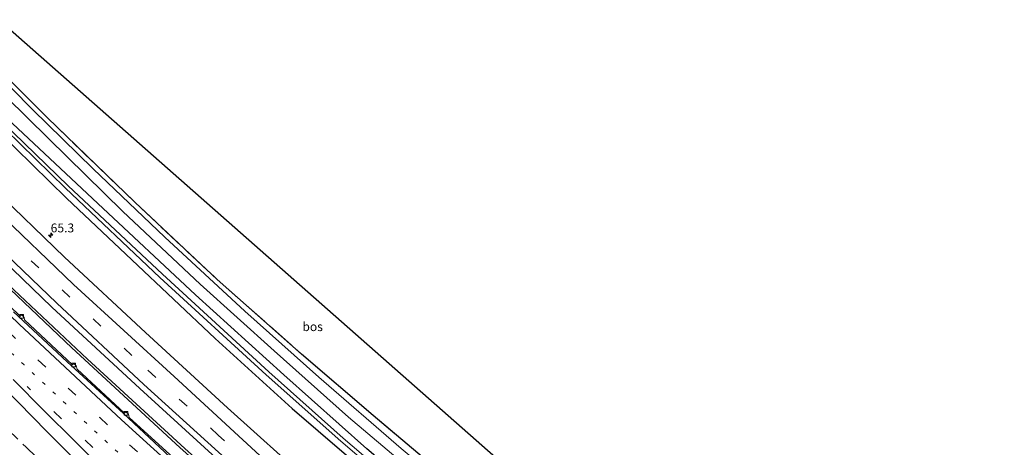
# Model space of a CAD drawing. Units: metres. Extents: x 249990 to 260000, y 468748 to 474719.
# Drawn here: x 251972 to 252249, y 470409 to 470530 of the extents above; entities that cross this region are included whole.
import ezdxf
from ezdxf.enums import TextEntityAlignment as Align

# ---------------------------------------------------------------- set-up
doc = ezdxf.new("R2010")
doc.units = ezdxf.units.M
for name, pattern in [('IE-TERREINAFSCHEIDING', [10, 8, -2]), ('VW-1-3_STREEP', [4, 1, -3]), ('VW-3-9_STREEP', [12, 3, -9])]:
    doc.linetypes.add(name, pattern=pattern)
doc.layers.get('0').update_dxf_attribs({"lineweight": 25})
for name, color, linetype, lineweight in [('B-ME-AM-KILOMETR-S-B1', 7, 'Continuous', 18), ('B-ME-BV-GELEIDECONSTRUCTIE-GELEIDERAIL-L-B1', 213, 'BV-GELEIDERAIL', 18), ('B-ME-GR-BOS-GV-B6', 10, 'Continuous', 25), ('B-ME-GW-INSTEEKWATERGANG-L-B1', 10, 'Continuous', 25), ('B-ME-IE-GRASLAND-GV-B6', 93, 'Continuous', 18), ('B-ME-IE-TERREINAFSCHEIDING-RASTERHEKWERK-L-B1', 8, 'IE-TERREINAFSCHEIDING', 18), ('B-ME-KG-KADASTRAAL-OPNAMEDTMGRENS-L-B1', 10, 'Continuous', 25), ('B-ME-OG-WATER-GV-B6', 153, 'Continuous', 18), ('B-ME-VH-VERH_SOORT-BITUMEN-GV-B6', 8, 'IE-TERREINAFSCHEIDING-NATUURLIJK-HOUTWAL', 18), ('B-ME-VH-VERH_SOORT-KLINKERS-GV-B6', 8, 'IE-TERREINAFSCHEIDING-NATUURLIJK-HOUTWAL', 18), ('B-ME-VV-KOLK-S-B1', 8, 'Continuous', 18), ('B-ME-VW-MARKERING-13STREEP-045-L-B1', 255, 'VW-1-3_STREEP', 18), ('B-ME-VW-MARKERING-39STREEP-015-L-B1', 255, 'VW-3-9_STREEP', 18), ('B-ME-VW-MARKERING-STREEP-015-L-B1', 7, 'Continuous', 18)]:
    doc.layers.add(name, color=color, linetype=linetype, lineweight=lineweight)
doc.styles.add('NLCS-ISO', font='NLCS-ISO.TTF')
doc.linetypes.add('BV-GELEIDERAIL', pattern='A,10,-3,[108,NLCS.SHX,S=1,R=0,X=0,Y=0],-3', length=16)
doc.linetypes.add('IE-TERREINAFSCHEIDING-NATUURLIJK-HOUTWAL', pattern='A,7,-1.5,[67,NLCS.SHX,S=0.75,R=45,X=0,Y=0],-1.5,7,-1.5,[70,NLCS.SHX,S=0.75,R=0,X=0,Y=0],-1.5', length=20)

# ---------------------------------------------------------------- blocks, each defined once
blk = doc.blocks.new('hecto')
for p, q in [((0, 0.625), (-0.625, 0)), ((0, -0.625), (0, 0.625)), ((-0.625, 0), (0.625, 0)), ((0.625, 0), (0, -0.625))]:
    blk.add_line(p, q)
blk = doc.blocks.new('kolk')
blk.add_lwpolyline([(-0.5, -0.5), (0.5, -0.5), (0.5, 0.5), (-0.5, 0.5)], close=True)

msp = doc.modelspace()

# ---------------------------------------------------------------- linework, layer by layer
at = {"layer": 'B-ME-BV-GELEIDECONSTRUCTIE-GELEIDERAIL-L-B1'}
for points in [[(252085.444, 470349.8, 26.731), (252064.258, 470368.109, 26.626), (252042.27, 470387.55, 26.63), (252018.433, 470408.977, 26.61), (251991.029, 470434.218, 26.497), (251968.686, 470455.285, 26.501), (251949.402, 470473.811, 26.384), (251928.3124, 470494.5338, 26.468)], [(251927.8513, 470494.0358, 26.492), (251955.719, 470466.742, 26.445), (251986.643, 470437.406, 26.493), (252017.063, 470409.303, 26.562), (252052.779, 470377.282, 26.646), (252085.017, 470349.306, 26.739)]]:
    msp.add_polyline3d(points, dxfattribs=at)
at = {"layer": 'B-ME-GR-BOS-GV-B6'}
msp.add_polyline3d([(252145.032, 470357.808, 25.435), (252137.022, 470363.924, 25.528), (252119.325, 470378.252, 25.561), (252093.755, 470399.604, 25.524), (252071.569, 470418.311, 25.48), (252051.37, 470435.645, 25.573), (252027.534, 470456.714, 25.29), (252004.45, 470478.405, 25.217), (251979.618, 470502.404, 25.064), (251959.68, 470522.297, 25.196), (251966.0635, 470529.9762, 25.1236), (252149.682, 470368.04, 25.298), (252145.032, 470357.808, 25.435)], dxfattribs=at)
at = {"layer": 'B-ME-GW-INSTEEKWATERGANG-L-B1'}
for points in [[(251949.182, 470514.512, 25.058), (251970.719, 470493.712, 24.886), (251985.088, 470479.591, 24.987), (252003.488, 470462.247, 25.072), (252026.99, 470440.005, 25.294), (252048.757, 470420.274, 25.488), (252071.35, 470400.794, 25.391), (252094.244, 470381.43, 25.339), (252119.635, 470360.608, 25.415), (252146.57, 470339.951, 25.359), (252172.02, 470320.242, 25.363), (252192.969, 470304.176, 25.322), (252194.784, 470302.784, 25.318), (252234.464, 470272.624, 25.544)], [(252237.673, 470276.45, 25.464), (252208.204, 470297.891, 25.411), (252179.493, 470319.893, 25.314), (252149.263, 470343.656, 25.379), (252120.696, 470366.496, 25.33), (252091.586, 470390.259, 25.282), (252069.734, 470408.881, 25.274), (252046.386, 470429.799, 25.302), (252021.47, 470452.319, 25.189), (251993.913, 470478.114, 24.943), (251969.836, 470500.643, 24.862), (251953.743, 470516.389, 24.908)]]:
    msp.add_polyline3d(points, dxfattribs=at)
at = {"layer": 'B-ME-IE-GRASLAND-GV-B6'}
for points in [[(252240.341, 470285.057, 25.67), (252239.511, 470283.072, 25.71), (252221.898, 470295.992, 25.621), (252204.625, 470308.885, 25.577), (252184.851, 470324.141, 25.452), (252165.96, 470338.716, 25.411), (252147.253, 470353.273, 25.375), (252129.061, 470368.174, 25.351), (252103.18, 470389.216, 25.415), (252079.485, 470409.014, 25.367), (252056.247, 470429.082, 25.423), (252035.362, 470447.764, 25.363), (252012.834, 470468.617, 25.294), (251992.618, 470487.923, 25.177), (251975.494, 470504.672, 25.036), (251958.157, 470522.239, 24.969)], [(251959.68, 470522.297, 25.196), (251979.618, 470502.404, 25.064), (252004.45, 470478.405, 25.217), (252027.534, 470456.714, 25.29), (252051.37, 470435.645, 25.573), (252071.569, 470418.311, 25.48), (252093.755, 470399.604, 25.524), (252119.325, 470378.252, 25.561), (252137.022, 470363.924, 25.528), (252145.032, 470357.808, 25.435), (252160.55, 470345.825, 25.435), (252168.746, 470339.484, 25.484), (252171.188, 470338.277, 25.448), (252174.535, 470335.596, 25.46), (252176.06, 470333.902, 25.468), (252185.516, 470326.501, 25.456), (252196.735, 470317.766, 25.484), (252207.8, 470309.413, 25.593), (252226.939, 470294.92, 25.674), (252240.341, 470285.057, 25.67)], [(251956.171, 470519.899, 25.001), (251980.014, 470496.444, 24.987), (252000.967, 470475.83, 25.104), (252022.805, 470455.323, 25.286), (252043.644, 470436.554, 25.375), (252064.638, 470417.855, 25.391), (252086.405, 470399.445, 25.367), (252111.052, 470378.998, 25.403), (252133.09, 470361.12, 25.399), (252153.618, 470344.727, 25.383), (252175.809, 470327.453, 25.419), (252197.889, 470310.392, 25.5), (252214.681, 470297.849, 25.581), (252229.394, 470287.03, 25.698), (252237.808, 470281.038, 25.702)], [(251950.888, 470515.508, 24.321), (251984.84, 470482.463, 24.321), (252011.382, 470457.275, 24.321), (252041.417, 470429.8, 24.321), (252062.401, 470411.046, 24.321), (252087.176, 470389.923, 24.321), (252109.776, 470371.3, 24.321), (252135.585, 470350.902, 24.321), (252166.348, 470326.83, 24.321), (252199.822, 470300.897, 24.321), (252235.823, 470274.045, 24.321)], [(252237.673, 470276.45, 25.464), (252236.555, 470274.895, 24.321), (252200.465, 470301.691, 24.321), (252166.992, 470327.612, 24.321), (252136.28, 470351.731, 24.321), (252110.447, 470372.102, 24.321), (252087.879, 470390.761, 24.321), (252063.111, 470411.894, 24.321), (252042.117, 470430.667, 24.321), (252012.16, 470458.198, 24.321), (251985.526, 470483.12, 24.321), (251951.449, 470516.085, 24.321), (251953.743, 470516.389, 24.908), (251969.836, 470500.643, 24.862), (251993.913, 470478.114, 24.943), (252021.47, 470452.319, 25.189), (252046.386, 470429.799, 25.302), (252069.734, 470408.881, 25.274), (252091.586, 470390.259, 25.282), (252120.696, 470366.496, 25.33), (252149.263, 470343.656, 25.379), (252179.493, 470319.893, 25.314), (252208.204, 470297.891, 25.411), (252237.673, 470276.45, 25.464)], [(252237.808, 470281.038, 25.702), (252237.673, 470276.45, 25.464), (252208.204, 470297.891, 25.411), (252179.493, 470319.893, 25.314), (252149.263, 470343.656, 25.379), (252120.696, 470366.496, 25.33), (252091.586, 470390.259, 25.282), (252069.734, 470408.881, 25.274), (252046.386, 470429.799, 25.302), (252021.47, 470452.319, 25.189), (251993.913, 470478.114, 24.943), (251969.836, 470500.643, 24.862)], [(251970.719, 470493.712, 24.886), (251985.088, 470479.591, 24.987), (252003.488, 470462.247, 25.072), (252026.99, 470440.005, 25.294), (252048.757, 470420.274, 25.488), (252071.35, 470400.794, 25.391), (252094.244, 470381.43, 25.339), (252119.635, 470360.608, 25.415), (252146.57, 470339.951, 25.359), (252172.02, 470320.242, 25.363), (252192.969, 470304.176, 25.322), (252187.457, 470297.108, 25.867), (252187.661, 470295.975, 25.92), (252188.313, 470295.307, 25.936), (252207.842, 470280.167, 26.005), (252230.762, 470263.983, 26.009)], [(252235.823, 470274.045, 24.321), (252234.464, 470272.624, 25.544), (252194.784, 470302.784, 25.318), (252192.969, 470304.176, 25.322), (252172.02, 470320.242, 25.363), (252146.57, 470339.951, 25.359), (252119.635, 470360.608, 25.415), (252094.244, 470381.43, 25.339), (252071.35, 470400.794, 25.391), (252048.757, 470420.274, 25.488), (252026.99, 470440.005, 25.294), (252003.488, 470462.247, 25.072), (251985.088, 470479.591, 24.987), (251970.719, 470493.712, 24.886)], [(252230.762, 470263.983, 26.009), (252220.107, 470261.996, 26.253), (252192.876, 470283.165, 26.186), (252167.327, 470303.488, 26.147), (252141.392, 470324.535, 26.09), (252119.804, 470342.48, 26.034), (252099.413, 470359.739, 25.998), (252076.437, 470379.511, 25.958), (252053.711, 470399.617, 25.896), (252030.52, 470420.473, 25.859), (252007.408, 470441.679, 25.813), (251984.562, 470463.019, 25.773), (251964.206, 470482.545, 25.709)], [(251956.037, 470472.851, 25.888), (251980.998, 470448.867, 25.96), (252005.812, 470425.911, 26.058), (252034.746, 470399.485, 26.11), (252062.706, 470374.559, 26.147), (252093.623, 470347.935, 26.206), (252121.511, 470324.448, 26.289), (252151.577, 470299.982, 26.379), (252180.265, 470276.696, 26.445), (252206.511, 470256.405, 26.489), (252213.593, 470250.968, 26.483)], [(252016.258, 470405.386, 25.964), (252002.741, 470417.784, 25.952), (252002.558, 470418.684, 25.952), (252001.821, 470419.364, 25.952), (252001.423, 470418.945, 25.952), (251988.081, 470431.364, 25.92), (251987.846, 470432.334, 25.92), (251987.191, 470432.941, 25.92), (251986.826, 470432.562, 25.916), (251973.25, 470445.298, 25.871), (251973.164, 470445.975, 25.867), (251972.472, 470446.676, 25.863), (251972.072, 470446.331, 25.863), (251959.655, 470458.244, 25.839)], [(251963.457, 470430.113, 26.243), (251979.554, 470413.816, 26.308), (251994.734, 470398.753, 26.353), (252009.473, 470384.292, 26.385), (252025.583, 470369.39, 26.434), (252042.319, 470354.497, 26.461), (252059.409, 470339.761, 26.525), (252076.333, 470325.248, 26.571), (252093.178, 470310.985, 26.616), (252108.028, 470298.54, 26.621), (252124.424, 470285.046, 26.66), (252139.645, 470272.55, 26.697), (252156.471, 470259.171, 26.727), (252171.67, 470247.327, 26.754), (252187.307, 470235.215, 26.778), (252194.551, 470229.674, 26.779)]]:
    msp.add_polyline3d(points, dxfattribs=at)
at = {"layer": 'B-ME-IE-TERREINAFSCHEIDING-RASTERHEKWERK-L-B1'}
for points in [[(251959.68, 470522.297, 25.196), (251979.618, 470502.404, 25.064), (252004.45, 470478.405, 25.217), (252027.534, 470456.714, 25.29), (252051.37, 470435.645, 25.573), (252071.569, 470418.311, 25.48), (252093.755, 470399.604, 25.524), (252119.325, 470378.252, 25.561), (252137.022, 470363.924, 25.528), (252145.032, 470357.808, 25.435), (252160.55, 470345.825, 25.435), (252168.746, 470339.484, 25.484), (252171.188, 470338.277, 25.448)], [(251907.3063, 470473.3418, 25.4674), (251913.949, 470466.707, 25.518), (251928.672, 470452.351, 25.75), (251943.527, 470438.16, 25.846), (251958.377, 470424.041, 25.893), (251973.691, 470409.397, 25.948), (251989.324, 470394.396, 25.951), (252005.148, 470379.38, 25.976), (252020.422, 470365.343, 26.049), (252035.961, 470351.242, 26.044), (252050.716, 470338.039, 26.116), (252066.193, 470324.074, 26.15), (252081.094, 470310.862, 26.179), (252098.73, 470295.288, 26.277), (252105.141, 470289.745, 26.265), (252121.913, 470275.249, 26.162), (252133.506, 470265.225, 26.199), (252140.754, 470259.144, 26.214), (252145.539, 470254.967, 26.192), (252168.835, 470235.39, 26.023), (252175.043, 470230.297, 25.847), (252187.1014, 470220.7348, 25.854)]]:
    msp.add_polyline3d(points, dxfattribs=at)
at = {"layer": 'B-ME-KG-KADASTRAAL-OPNAMEDTMGRENS-L-B1'}
msp.add_polyline3d([(251966.0635, 470529.9762, 25.1236), (252149.682, 470368.04, 25.298), (252207.78, 470341.471, 25.157), (252254.3621, 470301.1251, 25.6423)], dxfattribs=at)
at = {"layer": 'B-ME-OG-WATER-GV-B6'}
msp.add_polyline3d([(252236.555, 470274.895, 24.321), (252235.823, 470274.045, 24.321), (252199.822, 470300.897, 24.321), (252166.348, 470326.83, 24.321), (252135.585, 470350.902, 24.321), (252109.776, 470371.3, 24.321), (252087.176, 470389.923, 24.321), (252062.401, 470411.046, 24.321), (252041.417, 470429.8, 24.321), (252011.382, 470457.275, 24.321), (251984.84, 470482.463, 24.321), (251950.888, 470515.508, 24.321), (251951.449, 470516.085, 24.321), (251985.526, 470483.12, 24.321), (252012.16, 470458.198, 24.321), (252042.117, 470430.667, 24.321), (252063.111, 470411.894, 24.321), (252087.879, 470390.761, 24.321), (252110.447, 470372.102, 24.321), (252136.28, 470351.731, 24.321), (252166.992, 470327.612, 24.321), (252200.465, 470301.691, 24.321), (252236.555, 470274.895, 24.321)], dxfattribs=at)
at = {"layer": 'B-ME-VH-VERH_SOORT-BITUMEN-GV-B6'}
for points in [[(251958.157, 470522.239, 24.969), (251975.494, 470504.672, 25.036), (251992.618, 470487.923, 25.177), (252012.834, 470468.617, 25.294), (252035.362, 470447.764, 25.363), (252056.247, 470429.082, 25.423), (252079.485, 470409.014, 25.367), (252103.18, 470389.216, 25.415), (252129.061, 470368.174, 25.351), (252147.253, 470353.273, 25.375), (252165.96, 470338.716, 25.411), (252184.851, 470324.141, 25.452), (252204.625, 470308.885, 25.577), (252221.898, 470295.992, 25.621), (252239.511, 470283.072, 25.71)], [(252239.511, 470283.072, 25.71), (252237.808, 470281.038, 25.702), (252229.394, 470287.03, 25.698), (252214.681, 470297.849, 25.581), (252197.889, 470310.392, 25.5), (252175.809, 470327.453, 25.419), (252153.618, 470344.727, 25.383), (252133.09, 470361.12, 25.399), (252111.052, 470378.998, 25.403), (252086.405, 470399.445, 25.367), (252064.638, 470417.855, 25.391), (252043.644, 470436.554, 25.375), (252022.805, 470455.323, 25.286), (252000.967, 470475.83, 25.104), (251980.014, 470496.444, 24.987), (251956.171, 470519.899, 25.001)], [(251964.206, 470482.545, 25.709), (251984.562, 470463.019, 25.773), (252007.408, 470441.679, 25.813), (252030.52, 470420.473, 25.859), (252053.711, 470399.617, 25.896), (252076.437, 470379.511, 25.958), (252099.413, 470359.739, 25.998), (252119.804, 470342.48, 26.034), (252141.392, 470324.535, 26.09), (252167.327, 470303.488, 26.147), (252192.876, 470283.165, 26.186), (252220.107, 470261.996, 26.253)], [(252220.107, 470261.996, 26.253), (252213.593, 470250.968, 26.483), (252206.511, 470256.405, 26.489), (252180.265, 470276.696, 26.445), (252151.577, 470299.982, 26.379), (252121.511, 470324.448, 26.289), (252093.623, 470347.935, 26.206), (252062.706, 470374.559, 26.147), (252034.746, 470399.485, 26.11), (252005.812, 470425.911, 26.058), (251980.998, 470448.867, 25.96), (251956.037, 470472.851, 25.888)], [(251970.182, 470447.581, 25.904), (251985.261, 470433.43, 25.923), (252001.218, 470418.878, 26.058), (252015.743, 470405.192, 25.984), (252030.274, 470392.272, 26.054), (252045.641, 470378.44, 26.103), (252059.824, 470366.136, 26.099), (252074.79, 470353.155, 26.134), (252076.416, 470351.715, 26.142), (252084.145, 470344.987, 26.169), (252098.853, 470332.485, 26.206), (252111.071, 470322.213, 26.226), (252126.965, 470309.034, 26.244), (252139.745, 470298.566, 26.269), (252150.112, 470290.143, 26.289), (252169.711, 470274.46, 26.347), (252190.683, 470257.939, 26.389), (252208.7622, 470243.9843, 26.4395)], [(252208.7622, 470243.9843, 26.4395), (252194.551, 470229.674, 26.779), (252187.307, 470235.215, 26.778), (252171.67, 470247.327, 26.754), (252156.471, 470259.171, 26.727), (252139.645, 470272.55, 26.697), (252124.424, 470285.046, 26.66), (252108.028, 470298.54, 26.621), (252093.178, 470310.985, 26.616), (252076.333, 470325.248, 26.571), (252059.409, 470339.761, 26.525), (252042.319, 470354.497, 26.461), (252025.583, 470369.39, 26.434), (252009.473, 470384.292, 26.385), (251994.734, 470398.753, 26.353), (251979.554, 470413.816, 26.308), (251963.457, 470430.113, 26.243)]]:
    msp.add_polyline3d(points, dxfattribs=at)
at = {"layer": 'B-ME-VH-VERH_SOORT-KLINKERS-GV-B6'}
for points in [[(251959.655, 470458.244, 25.839), (251972.072, 470446.331, 25.863), (251972.472, 470446.676, 25.863), (251973.164, 470445.975, 25.867), (251973.25, 470445.298, 25.871), (251986.826, 470432.562, 25.916), (251987.191, 470432.941, 25.92), (251987.846, 470432.334, 25.92), (251988.081, 470431.364, 25.92), (252001.423, 470418.945, 25.952), (252001.821, 470419.364, 25.952), (252002.558, 470418.684, 25.952), (252002.741, 470417.784, 25.952), (252016.258, 470405.386, 25.964)], [(252209.036, 470244.26, 26.433), (252208.7622, 470243.9843, 26.4395), (252190.683, 470257.939, 26.389), (252169.711, 470274.46, 26.347), (252150.112, 470290.143, 26.289), (252139.745, 470298.566, 26.269), (252126.965, 470309.034, 26.244), (252111.071, 470322.213, 26.226), (252098.853, 470332.485, 26.206), (252084.145, 470344.987, 26.169), (252076.416, 470351.715, 26.142), (252074.79, 470353.155, 26.134), (252059.824, 470366.136, 26.099), (252045.641, 470378.44, 26.103), (252030.274, 470392.272, 26.054), (252015.743, 470405.192, 25.984), (252001.218, 470418.878, 26.058), (251985.261, 470433.43, 25.923), (251970.182, 470447.581, 25.904)]]:
    msp.add_polyline3d(points, dxfattribs=at)
at = {"layer": 'B-ME-VW-MARKERING-13STREEP-045-L-B1'}
msp.add_polyline3d([(252202.3966, 470237.5743, 26.6473), (252192.46, 470245.259, 26.616), (252179.734, 470255.198, 26.598), (252167.167, 470265.104, 26.569), (252154.672, 470275.093, 26.539), (252142.057, 470285.2, 26.502), (252129.617, 470295.42, 26.478), (252117.212, 470305.566, 26.459), (252104.877, 470315.806, 26.45), (252092.574, 470326.137, 26.421), (252080.295, 470336.512, 26.39), (252069.19, 470346.029, 26.369), (252056.58, 470357.056, 26.284), (252044.323, 470367.688, 26.314), (252032.336, 470378.361, 26.29), (252020.451, 470389.166, 26.264), (252008.454, 470399.87, 26.255), (251996.689, 470410.621, 26.185), (251984.881, 470421.573, 26.202), (251973.144, 470432.566, 26.172), (251961.491, 470443.649, 26.141)], dxfattribs=at)
at = {"layer": 'B-ME-VW-MARKERING-39STREEP-015-L-B1'}
for points in [[(252216.298, 470255.5475, 26.429), (252211.266, 470259.379, 26.428), (252193.544, 470273.185, 26.381), (252165.302, 470295.519, 26.333), (252137.334, 470318.287, 26.272), (252109.555, 470341.285, 26.207), (252082.095, 470364.73, 26.153), (252056.517, 470387.204, 26.073), (252027.896, 470412.767, 26.041), (252003.548, 470435.272, 25.952), (251966.47, 470470.114, 25.904), (251938.975, 470496.992, 25.874), (251934.4006, 470501.5456, 25.8518)], [(251968.525, 470442.141, 26.051), (251977.039, 470434.035, 26.072), (251985.576, 470426.045, 26.119), (251994.477, 470417.73, 26.122), (252002.885, 470410.057, 26.145), (252011.686, 470402.025, 26.173)], [(252199.5922, 470234.7503, 26.7302), (252193.337, 470239.663, 26.715), (252183.913, 470246.995, 26.7), (252174.386, 470254.444, 26.677), (252165.033, 470261.823, 26.661), (252155.63, 470269.31, 26.648), (252146.291, 470276.82, 26.622), (252136.851, 470284.438, 26.603), (252127.668, 470291.94, 26.585), (252118.274, 470299.646, 26.562), (252109.033, 470307.309, 26.55), (252099.812, 470315.008, 26.532), (252090.627, 470322.718, 26.513), (252081.467, 470330.448, 26.494), (252072.372, 470338.204, 26.474), (252066.209, 470343.477, 26.457), (252055.095, 470353.204, 26.416), (252037.241, 470368.859, 26.392), (252018.923, 470385.248, 26.359), (252001.381, 470401.162, 26.334), (251983.737, 470417.379, 26.301), (251974.055, 470426.443, 26.274)]]:
    msp.add_polyline3d(points, dxfattribs=at)
at = {"layer": 'B-ME-VW-MARKERING-STREEP-015-L-B1'}
for points in [[(251936.615, 470504.2141, 25.778), (251965.07, 470476.353, 25.814), (251987.109, 470455.226, 25.868), (252015.423, 470429.283, 25.847), (252044.535, 470402.459, 25.993), (252068.722, 470380.982, 25.947), (252095.182, 470358.105, 26.093), (252119.875, 470337.647, 26.11), (252143.056, 470318.143, 26.118), (252171.184, 470295.43, 26.196), (252198.595, 470273.769, 26.247), (252218.0735, 470258.5533, 26.349)], [(252214.4185, 470252.3655, 26.442), (252205.851, 470258.994, 26.505), (252176.444, 470282.074, 26.477), (252146.539, 470306.102, 26.392), (252116.8, 470330.597, 26.315), (252090.693, 470352.614, 26.198), (252064.68, 470375.058, 26.158), (252036.958, 470399.775, 26.122), (252006.935, 470427.087, 26.041), (251982.366, 470449.98, 25.972), (251958.505, 470472.826, 25.92), (251932.0906, 470498.7619, 25.862)], [(252207.6516, 470242.8659, 26.4792), (252183.503, 470261.634, 26.42), (252152.814, 470286.071, 26.338), (252128.63, 470305.755, 26.29), (252115.359, 470316.739, 26.27), (252093.667, 470334.896, 26.232), (252078.856, 470347.516, 26.203), (252075.171, 470350.683, 26.19), (252055.75, 470367.555, 26.095), (252028.997, 470391.312, 26.051), (252000.624, 470417.101, 26.001), (251971.747, 470444.109, 25.945), (251948.337, 470466.522, 25.932), (251924.243, 470490.091, 25.841), (251923.1806, 470491.1551, 25.8373)], [(252197.0469, 470232.1873, 26.8098), (252193.712, 470234.787, 26.801), (252180.84, 470244.776, 26.781), (252161.591, 470259.792, 26.745), (252143.802, 470273.976, 26.717), (252130.101, 470285.064, 26.684), (252119.199, 470293.97, 26.655), (252107.155, 470303.91, 26.636), (252091.478, 470317.025, 26.607), (252076.444, 470329.883, 26.587), (252068.467, 470336.691, 26.565), (252063.183, 470341.207, 26.55), (252057.77, 470345.929, 26.524), (252051.276, 470351.525, 26.492), (252045.945, 470356.198, 26.483), (252033.883, 470366.787, 26.485), (252027.416, 470372.597, 26.467), (252016.619, 470382.416, 26.445), (252007.493, 470391.14, 26.431), (252000.75, 470397.83, 26.392), (251995.591, 470402.979, 26.374), (251987.332, 470411.149, 26.369), (251978.844, 470419.658, 26.324), (251970.098, 470428.439, 26.287)]]:
    msp.add_polyline3d(points, dxfattribs=at)

# ---------------------------------------------------------------- block references
at = {"layer": 'B-ME-AM-KILOMETR-S-B1', "rotation": 90}
msp.add_blockref('hecto', (251980.639, 470469.19, 25.613), dxfattribs=at)
at = {"layer": 'B-ME-VV-KOLK-S-B1', "rotation": 90}
for p in [(251972.491, 470446.297, 25.847), (251987.124, 470432.56, 25.956), (252001.849, 470418.92, 25.988)]:
    msp.add_blockref('kolk', p, dxfattribs=at)

# ---------------------------------------------------------------- texts
at = {"layer": 'B-ME-AM-KILOMETR-S-B1', "ltscale": 0.2, "style": 'NLCS-ISO'}
msp.add_text('65.3', height=2.5, dxfattribs=at).set_placement((251980.639, 470469.19, 25.613), align=Align.BOTTOM_LEFT)
at = {"layer": 'B-ME-GR-BOS-GV-B6', "ltscale": 0.2, "style": 'NLCS-ISO'}
msp.add_text('bos', height=2.5, dxfattribs=at).set_placement((252054.4899, 470443.369), align=Align.MIDDLE_CENTER)

doc.saveas('drawing.dxf')
